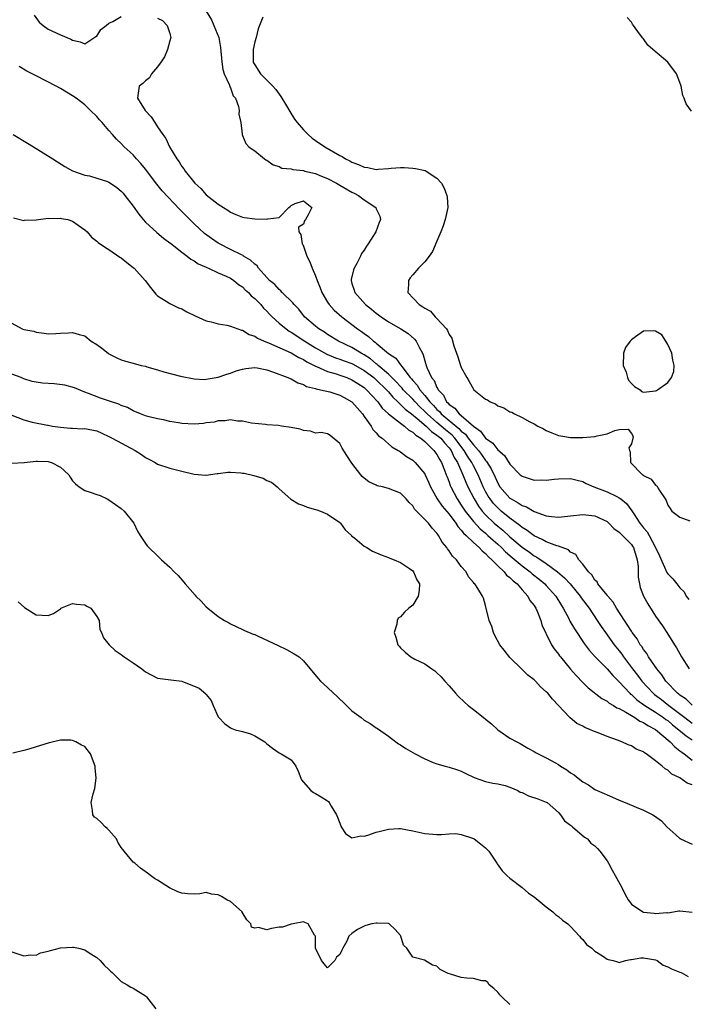
# Model space of a CAD drawing. Units: inches. Extents: x 2670000 to 2673000, y 1548000 to 1551000.
# Drawn here: x 2671552 to 2671662, y 1548682 to 1548844 of the extents above; entities that cross this region are included whole.
import ezdxf

# ---------------------------------------------------------------- set-up
doc = ezdxf.new("R2010")
doc.units = ezdxf.units.IN
doc.header["$MEASUREMENT"] = 0
doc.layers.add('LD26701548_2ft', color=140, linetype='Continuous')

msp = doc.modelspace()

# ---------------------------------------------------------------- linework, layer by layer
at = {"layer": 'LD26701548_2ft'}
for points, elevation in [([(2671583, 1548845.36), (2671583.89, 1548843.89), (2671584.28, 1548843), (2671585.07, 1548841), (2671585.36, 1548839.36), (2671585.57, 1548837), (2671585.74, 1548835.74), (2671585.97, 1548835), (2671586.83, 1548833.17), (2671586.89, 1548832.89), (2671587, 1548832.71), (2671587.42, 1548831.42), (2671587.81, 1548831), (2671588.35, 1548829.65), (2671588.45, 1548829), (2671588.4, 1548828.4), (2671588.73, 1548827), (2671588.94, 1548825.06), (2671588.94, 1548825), (2671589, 1548824.88), (2671589.54, 1548823.54), (2671590.03, 1548823), (2671590.59, 1548822.59), (2671591, 1548822.36), (2671592.6, 1548821), (2671592.85, 1548820.85), (2671593, 1548820.78), (2671594.02, 1548820.02), (2671595, 1548819.75), (2671595.48, 1548819.48), (2671597, 1548819.35), (2671597.25, 1548819.25), (2671599, 1548819.07), (2671599.23, 1548819), (2671601, 1548818.59), (2671601.72, 1548818.28), (2671603, 1548817.77), (2671604.47, 1548817), (2671605, 1548816.68), (2671607, 1548815.54), (2671607.37, 1548815.37), (2671608.06, 1548815), (2671609, 1548814.28), (2671610.91, 1548813), (2671611, 1548812.77), (2671611.57, 1548811.57), (2671611.71, 1548811), (2671611.49, 1548810.51), (2671610.92, 1548809), (2671609.65, 1548807), (2671609.38, 1548806.62), (2671609, 1548805.98), (2671608.6, 1548805.4), (2671608.41, 1548805), (2671607.8, 1548803.8), (2671607.34, 1548803), (2671607.25, 1548802.75), (2671606.85, 1548801.15), (2671606.85, 1548801), (2671607, 1548800.47), (2671607.37, 1548799.37), (2671607.45, 1548799), (2671609.23, 1548797), (2671610.24, 1548796.24), (2671611, 1548795.59), (2671611.35, 1548795.35), (2671611.79, 1548795), (2671613, 1548794.17), (2671615.04, 1548793), (2671616.23, 1548792.23), (2671617.31, 1548791.31), (2671617.56, 1548791), (2671618.11, 1548789.89), (2671618.62, 1548789), (2671618.75, 1548788.75), (2671619, 1548787.73), (2671619.21, 1548787), (2671619.33, 1548786.67), (2671620.09, 1548785), (2671620.52, 1548784.52), (2671621, 1548783.38), (2671621.16, 1548783.16), (2671621.22, 1548783), (2671622.1, 1548782.1), (2671622.59, 1548781), (2671622.81, 1548780.81), (2671623, 1548780.57), (2671623.94, 1548779.94), (2671624.66, 1548779), (2671625, 1548778.73), (2671627, 1548776.97), (2671628.19, 1548776.19), (2671629, 1548775.01), (2671630.2, 1548774.2), (2671631, 1548773.1), (2671632.14, 1548772.14), (2671633, 1548770.71), (2671634.68, 1548769), (2671635, 1548768.73), (2671636.34, 1548768.34), (2671637, 1548768.12), (2671638.15, 1548768.15), (2671639, 1548768.09), (2671640.27, 1548768.27), (2671641, 1548768.33), (2671643, 1548768.38), (2671644.09, 1548768.09), (2671645, 1548767.87), (2671645.57, 1548767.57), (2671646.84, 1548767), (2671649, 1548766.2), (2671650.61, 1548765.39), (2671651, 1548765.21), (2671651.29, 1548765), (2671652.23, 1548764.23), (2671653.07, 1548763.07), (2671653.28, 1548762.72), (2671654.41, 1548761), (2671654.69, 1548760.69), (2671655, 1548760.26), (2671655.59, 1548759.59), (2671655.92, 1548759), (2671657, 1548757), (2671657.64, 1548755.64), (2671658.87, 1548752.87), (2671659, 1548752.69), (2671659.85, 1548751.85), (2671660.49, 1548751), (2671661, 1548750.39), (2671661.68, 1548749.68), (2671662.05, 1548749), (2671662.45, 1548748.45)], 8382), ([(2671554.68, 1548844.68), (2671555.53, 1548843.53), (2671556.19, 1548843), (2671557, 1548842.38), (2671559, 1548841.42), (2671560.71, 1548840.71), (2671561, 1548840.55), (2671562.28, 1548840.28), (2671563, 1548839.95), (2671564.85, 1548841.15), (2671565, 1548841.22), (2671565.68, 1548842.32), (2671566.53, 1548843), (2671567, 1548843.34), (2671567.64, 1548843.64), (2671569, 1548844.48)], 8384), ([(2671575, 1548844.19), (2671575.82, 1548843.82), (2671576.59, 1548843), (2671577, 1548841.67), (2671577.19, 1548841), (2671577, 1548840.46), (2671576.64, 1548839), (2671576.16, 1548837.84), (2671575.6, 1548837), (2671575, 1548836.17), (2671573.99, 1548835), (2671573.65, 1548834.35), (2671573, 1548833.86), (2671572.55, 1548833.45), (2671571.96, 1548833), (2671571.82, 1548831.82), (2671571.7, 1548831), (2671572.98, 1548829), (2671573.96, 1548827.96), (2671574.54, 1548827), (2671575, 1548826.28), (2671575.88, 1548825), (2671576.36, 1548824.36), (2671576.96, 1548823), (2671578.15, 1548821), (2671578.53, 1548820.53), (2671579, 1548819.77), (2671579.35, 1548819.35), (2671579.55, 1548819), (2671581.15, 1548817), (2671582.11, 1548816.12), (2671583, 1548815.1), (2671585, 1548813.56), (2671585.85, 1548813), (2671586.56, 1548812.56), (2671587, 1548812.25), (2671587.87, 1548811.87), (2671589, 1548811.41), (2671589.33, 1548811.33), (2671591, 1548811.12), (2671593, 1548811.07), (2671593.13, 1548811.13), (2671595, 1548811.36), (2671596.62, 1548813), (2671596.84, 1548813.16), (2671597, 1548813.33), (2671597.66, 1548813.66), (2671599, 1548814.1), (2671600.42, 1548813), (2671599.8, 1548811.8), (2671599.35, 1548811), (2671599.21, 1548810.79), (2671599, 1548810.26), (2671598.22, 1548809.78), (2671598.28, 1548809), (2671598.57, 1548808.57), (2671598.79, 1548807), (2671598.89, 1548806.89), (2671599, 1548806.66), (2671599.58, 1548805), (2671600.08, 1548804.08), (2671600.43, 1548803), (2671601, 1548801.77), (2671601.28, 1548801), (2671601.79, 1548799.79), (2671602.07, 1548799), (2671603, 1548797.4), (2671603.26, 1548797), (2671604.08, 1548796.08), (2671605.31, 1548795), (2671607.94, 1548793), (2671608.59, 1548792.59), (2671609, 1548792.26), (2671609.74, 1548791.74), (2671610.54, 1548791), (2671610.82, 1548790.82), (2671611, 1548790.65), (2671613, 1548788.96), (2671614.21, 1548788.21), (2671615, 1548787.08), (2671615.04, 1548787.04), (2671615.19, 1548786.81), (2671616.59, 1548785), (2671616.79, 1548784.79), (2671617, 1548784.52), (2671617.74, 1548783.74), (2671618.17, 1548783), (2671619, 1548782.05), (2671619.82, 1548781), (2671620.41, 1548780.41), (2671621, 1548779.73), (2671621.4, 1548779.4), (2671621.7, 1548779), (2671624.6, 1548776.6), (2671625, 1548776.17), (2671625.67, 1548775.67), (2671626.15, 1548775), (2671627, 1548773.91), (2671627.82, 1548773), (2671628.33, 1548772.33), (2671629, 1548771.36), (2671629.18, 1548771.18), (2671629.94, 1548769.94), (2671630.58, 1548768.58), (2671631, 1548767.58), (2671631.36, 1548767), (2671633, 1548765.13), (2671633.21, 1548765), (2671634.39, 1548764.39), (2671635, 1548763.94), (2671635.72, 1548763.72), (2671637, 1548762.96), (2671639, 1548762.24), (2671639.88, 1548762.12), (2671641, 1548762), (2671643, 1548762.21), (2671645, 1548762.45), (2671647, 1548762.23), (2671649, 1548761.27), (2671649.31, 1548761), (2671650.14, 1548760.14), (2671651, 1548759.54), (2671653, 1548757.48), (2671653.2, 1548757.2), (2671653.33, 1548757), (2671653.98, 1548755), (2671654.1, 1548753.9), (2671654.12, 1548752.12), (2671654.33, 1548751), (2671654.44, 1548750.44), (2671654.99, 1548749), (2671655.71, 1548747.71), (2671657, 1548745.7), (2671658.12, 1548744.12), (2671658.82, 1548743), (2671660.1, 1548741), (2671660.46, 1548740.46), (2671661.28, 1548739), (2671662.5, 1548737)], 8384), ([(2671592.35, 1548844.35), (2671591.58, 1548842.42), (2671591.21, 1548841), (2671591, 1548840.3), (2671590.74, 1548839), (2671590.76, 1548837), (2671590.82, 1548836.82), (2671591, 1548836.48), (2671591.96, 1548835), (2671593, 1548833.95), (2671594, 1548833), (2671594.46, 1548832.46), (2671595, 1548831.69), (2671595.31, 1548831.31), (2671596.23, 1548829.77), (2671596.79, 1548828.79), (2671597.57, 1548827.57), (2671598, 1548827), (2671599, 1548825.81), (2671599.79, 1548825), (2671600.43, 1548824.43), (2671601, 1548824.06), (2671602.54, 1548823), (2671605, 1548821.56), (2671605.39, 1548821.39), (2671605.96, 1548821), (2671606.67, 1548820.67), (2671607, 1548820.48), (2671608.1, 1548820.1), (2671609, 1548819.66), (2671609.61, 1548819.61), (2671611, 1548819.28), (2671611.32, 1548819.33), (2671613, 1548819.43), (2671613.48, 1548819.48), (2671615, 1548819.61), (2671615.6, 1548819.6), (2671617, 1548819.5), (2671617.44, 1548819.44), (2671619.07, 1548819.07), (2671619.21, 1548819), (2671621, 1548817.86), (2671621.74, 1548817), (2671622.19, 1548816.19), (2671622.64, 1548815), (2671622.68, 1548814.68), (2671622.79, 1548813), (2671622.37, 1548811), (2671622.01, 1548809.99), (2671621.65, 1548809), (2671621, 1548807.44), (2671620.24, 1548805.76), (2671619.73, 1548805), (2671619, 1548804.06), (2671617.97, 1548803), (2671617, 1548801.94), (2671616.58, 1548801.42), (2671616.31, 1548801), (2671616.31, 1548800.31), (2671616.2, 1548799), (2671618.07, 1548797), (2671618.67, 1548796.67), (2671619, 1548796.4), (2671619.91, 1548795.91), (2671620.7, 1548795), (2671621, 1548794.72), (2671622.55, 1548793), (2671622.74, 1548792.74), (2671623, 1548792.08), (2671623.46, 1548791.46), (2671623.79, 1548790.21), (2671624.43, 1548788.43), (2671624.87, 1548787), (2671625, 1548786.67), (2671625.9, 1548785), (2671626.32, 1548784.32), (2671627, 1548783.09), (2671627.08, 1548783), (2671629, 1548781.44), (2671629.33, 1548781.33), (2671629.76, 1548781), (2671630.64, 1548780.64), (2671631, 1548780.34), (2671632.02, 1548780.02), (2671633, 1548779.37), (2671633.3, 1548779.3), (2671633.77, 1548779), (2671635, 1548778.44), (2671636.29, 1548777.71), (2671637, 1548777.4), (2671637.62, 1548777), (2671638.55, 1548776.55), (2671639, 1548776.29), (2671639.89, 1548775.89), (2671641, 1548775.46), (2671641.37, 1548775.37), (2671643, 1548775.14), (2671643.13, 1548775.13), (2671645, 1548775.14), (2671647, 1548775.27), (2671647.39, 1548775.39), (2671649, 1548775.71), (2671650.29, 1548776.29), (2671651, 1548776.43), (2671652.49, 1548776.49), (2671653, 1548775.79), (2671653.28, 1548775.28), (2671653.26, 1548775), (2671653, 1548774.08), (2671652.59, 1548773.41), (2671652.69, 1548773), (2671652.78, 1548772.78), (2671652.87, 1548771), (2671654.85, 1548769), (2671654.95, 1548768.95), (2671655, 1548768.89), (2671656.27, 1548768.27), (2671657, 1548767.27), (2671657.18, 1548767.18), (2671657.62, 1548766.38), (2671658.58, 1548765), (2671658.74, 1548764.74), (2671659, 1548763.97), (2671659.42, 1548763.42), (2671659.69, 1548763), (2671661, 1548761.99), (2671662.62, 1548761.38)], 8380), ([(2671662.89, 1548828.89), (2671662.05, 1548830.05), (2671661.7, 1548831), (2671661.47, 1548831.47), (2671661.18, 1548833), (2671661, 1548833.57), (2671660.45, 1548835), (2671659, 1548836.96), (2671656.56, 1548839), (2671655.73, 1548839.73), (2671655, 1548840.77), (2671654.88, 1548840.88), (2671654.37, 1548841.63), (2671653.38, 1548843), (2671653.2, 1548843.2), (2671653, 1548843.51), (2671652.3, 1548844.3)], 8380), ([(2671663, 1548731.06), (2671662.01, 1548732.01), (2671661, 1548732.69), (2671660.84, 1548732.84), (2671660.62, 1548733), (2671658.67, 1548735), (2671658.01, 1548736.01), (2671657.17, 1548737), (2671655.83, 1548739), (2671655.53, 1548739.53), (2671655, 1548740.22), (2671654.71, 1548740.71), (2671654.48, 1548741), (2671653.94, 1548741.94), (2671653.16, 1548743), (2671653, 1548743.24), (2671652.34, 1548744.34), (2671651.87, 1548745), (2671650.56, 1548747), (2671650.01, 1548748.01), (2671649.11, 1548749), (2671649.08, 1548749.08), (2671649, 1548749.15), (2671647.51, 1548751), (2671647.37, 1548751.37), (2671647, 1548751.65), (2671646.52, 1548752.52), (2671645.93, 1548753), (2671645, 1548754.25), (2671644.36, 1548755), (2671643.87, 1548755.87), (2671643, 1548756.25), (2671642.64, 1548756.64), (2671641, 1548757.2), (2671640.73, 1548757.27), (2671639, 1548757.95), (2671638.34, 1548758.34), (2671637, 1548758.91), (2671635.83, 1548759.83), (2671635, 1548760.3), (2671634.63, 1548760.63), (2671633, 1548761.83), (2671631.58, 1548763), (2671631, 1548763.52), (2671630.28, 1548764.28), (2671629.74, 1548765), (2671629.45, 1548765.45), (2671629, 1548766.24), (2671628.61, 1548767), (2671627.77, 1548769), (2671627, 1548770.47), (2671626.74, 1548771), (2671626.04, 1548772.04), (2671625.5, 1548773), (2671623.94, 1548775), (2671623.49, 1548775.49), (2671622.39, 1548776.39), (2671621.7, 1548777), (2671621, 1548777.59), (2671619.39, 1548779), (2671619.21, 1548779.21), (2671619, 1548779.42), (2671618.18, 1548780.18), (2671617.39, 1548781), (2671617, 1548781.43), (2671615.46, 1548783), (2671615.26, 1548783.26), (2671615, 1548783.53), (2671614.3, 1548784.3), (2671613, 1548785.57), (2671611.3, 1548787), (2671611.15, 1548787.15), (2671611, 1548787.25), (2671610.06, 1548788.06), (2671609, 1548788.73), (2671608.5, 1548789), (2671607, 1548789.96), (2671604.79, 1548791), (2671603, 1548792.07), (2671602.46, 1548792.46), (2671601.57, 1548793), (2671601, 1548793.46), (2671599.2, 1548795), (2671598.24, 1548796.24), (2671597.47, 1548797), (2671597.29, 1548797.29), (2671595.54, 1548799), (2671595.29, 1548799.29), (2671595, 1548799.48), (2671594.3, 1548800.3), (2671593.44, 1548801), (2671593, 1548801.45), (2671591.64, 1548803), (2671591.38, 1548803.38), (2671591, 1548803.65), (2671590.32, 1548804.32), (2671589.16, 1548805), (2671589.07, 1548805.07), (2671588.82, 1548805.18), (2671587, 1548806.11), (2671585.21, 1548807), (2671585, 1548807.12), (2671583.87, 1548807.87), (2671582.7, 1548808.7), (2671581, 1548810.29), (2671580.3, 1548811), (2671579, 1548812.36), (2671578.66, 1548812.66), (2671575.76, 1548815.76), (2671574.87, 1548816.87), (2671573, 1548819.33), (2671572.24, 1548820.24), (2671571.54, 1548821), (2671571, 1548821.65), (2671569.48, 1548823), (2671569, 1548823.55), (2671568.26, 1548824.26), (2671567.6, 1548825), (2671567, 1548825.7), (2671565.86, 1548827), (2671565.44, 1548827.44), (2671565, 1548827.98), (2671563.97, 1548829), (2671563, 1548829.92), (2671561.59, 1548831), (2671561, 1548831.4), (2671559, 1548832.6), (2671558.29, 1548833), (2671555, 1548834.67), (2671553.47, 1548835.47), (2671552.23, 1548836.23)], 8386), ([(2671551.23, 1548825), (2671553.61, 1548823.61), (2671554.56, 1548823), (2671557.73, 1548821), (2671558.52, 1548820.52), (2671559.73, 1548819.73), (2671561.02, 1548819.02), (2671563, 1548818.34), (2671563.78, 1548818.22), (2671565, 1548817.85), (2671566.73, 1548817.27), (2671567, 1548817.16), (2671567.27, 1548817), (2671568.27, 1548816.27), (2671569, 1548815.7), (2671569.34, 1548815.34), (2671569.63, 1548815), (2671571, 1548813.21), (2671571.89, 1548811.89), (2671572.64, 1548811), (2671573, 1548810.6), (2671574.86, 1548808.86), (2671575.96, 1548807.96), (2671577, 1548807.21), (2671577.11, 1548807.11), (2671579, 1548805.62), (2671579.85, 1548805), (2671580.48, 1548804.48), (2671581, 1548804.2), (2671581.7, 1548803.7), (2671583, 1548803.16), (2671583.1, 1548803.1), (2671583.37, 1548803), (2671585, 1548802.22), (2671586.31, 1548801.69), (2671587, 1548801.35), (2671587.56, 1548801), (2671588.33, 1548800.33), (2671589, 1548799.95), (2671589.44, 1548799.44), (2671589.95, 1548799), (2671590.43, 1548798.43), (2671591, 1548798.02), (2671591.99, 1548797), (2671592.45, 1548796.45), (2671593, 1548795.95), (2671593.44, 1548795.44), (2671593.87, 1548795), (2671595, 1548793.98), (2671596.15, 1548793), (2671596.66, 1548792.66), (2671597, 1548792.48), (2671599.24, 1548791), (2671601, 1548789.88), (2671602.84, 1548788.84), (2671604.27, 1548788.27), (2671605, 1548788.03), (2671605.74, 1548787.74), (2671607, 1548787.29), (2671607.19, 1548787.19), (2671609, 1548786.17), (2671610.58, 1548785), (2671611, 1548784.64), (2671612.68, 1548783), (2671613, 1548782.64), (2671613.74, 1548781.74), (2671614.55, 1548781), (2671614.76, 1548780.76), (2671615, 1548780.58), (2671615.77, 1548779.77), (2671616.82, 1548779), (2671617.76, 1548778.24), (2671619.22, 1548777), (2671620.1, 1548776.1), (2671621, 1548775.52), (2671621.61, 1548775), (2671622.22, 1548774.22), (2671623, 1548773.41), (2671623.31, 1548773), (2671623.85, 1548771.85), (2671624.39, 1548771), (2671625.28, 1548769), (2671625.75, 1548767.75), (2671626.09, 1548767), (2671627.1, 1548765), (2671627.82, 1548763.82), (2671628.45, 1548763), (2671629, 1548762.38), (2671630.43, 1548761), (2671631, 1548760.51), (2671631.84, 1548759.84), (2671633, 1548758.79), (2671635, 1548757.07), (2671636.22, 1548756.22), (2671637, 1548755.65), (2671637.43, 1548755.43), (2671639, 1548754.37), (2671640.85, 1548753), (2671642.01, 1548752.01), (2671642.92, 1548751), (2671644.58, 1548749), (2671644.74, 1548748.74), (2671646.04, 1548747), (2671647.38, 1548745), (2671648.01, 1548744.01), (2671648.72, 1548743), (2671650.19, 1548741), (2671651, 1548739.99), (2671651.43, 1548739.43), (2671651.72, 1548739), (2671653.21, 1548737), (2671654, 1548736), (2671654.73, 1548735), (2671656.58, 1548733), (2671656.81, 1548732.81), (2671657.95, 1548731.95), (2671659.16, 1548731), (2671661.78, 1548729), (2671663, 1548728.09)], 8388), ([(2671551.28, 1548811.28), (2671553, 1548810.87), (2671553.11, 1548810.89), (2671555, 1548810.99), (2671557, 1548811.23), (2671557.21, 1548811.21), (2671559, 1548811.24), (2671559.21, 1548811.21), (2671560.25, 1548811), (2671561, 1548810.76), (2671561.91, 1548810.09), (2671563, 1548809.34), (2671563.39, 1548809), (2671564.13, 1548808.13), (2671565, 1548807.44), (2671565.23, 1548807.23), (2671566.4, 1548806.4), (2671567, 1548806.08), (2671568.81, 1548804.81), (2671569, 1548804.7), (2671569.92, 1548803.92), (2671571, 1548803.13), (2671571.15, 1548803), (2671572.95, 1548801), (2671573.81, 1548799.81), (2671574.51, 1548799), (2671574.72, 1548798.72), (2671575, 1548798.46), (2671576.4, 1548797.6), (2671577, 1548797.19), (2671578.46, 1548796.46), (2671579, 1548796.29), (2671579.8, 1548795.8), (2671581.17, 1548795.17), (2671583, 1548794.34), (2671583.82, 1548794.18), (2671585, 1548793.86), (2671586.39, 1548793.61), (2671587, 1548793.47), (2671588.81, 1548792.81), (2671589, 1548792.78), (2671590.1, 1548792.1), (2671591, 1548791.82), (2671591.47, 1548791.48), (2671592.55, 1548791), (2671593.28, 1548790.72), (2671597, 1548789.07), (2671598.28, 1548788.28), (2671599, 1548787.96), (2671599.58, 1548787.58), (2671601, 1548786.87), (2671601.19, 1548786.81), (2671603, 1548786.01), (2671604.4, 1548785.6), (2671605, 1548785.4), (2671606.14, 1548785), (2671607, 1548784.64), (2671607.99, 1548783.99), (2671609, 1548783.36), (2671609.42, 1548783), (2671611.25, 1548781), (2671611.97, 1548779.97), (2671613.03, 1548779.03), (2671615, 1548777.46), (2671615.64, 1548777), (2671616.35, 1548776.35), (2671617, 1548776.01), (2671617.5, 1548775.5), (2671618.37, 1548775), (2671619, 1548774.47), (2671620.51, 1548773), (2671621, 1548772.33), (2671621.45, 1548771.45), (2671621.73, 1548771), (2671622.25, 1548769.74), (2671622.54, 1548769), (2671622.66, 1548768.66), (2671623, 1548767.78), (2671623.19, 1548767.19), (2671623.28, 1548767), (2671624.3, 1548765), (2671625, 1548764), (2671625.64, 1548763), (2671627, 1548761.27), (2671628.09, 1548760.09), (2671629, 1548759.34), (2671629.39, 1548759), (2671630.23, 1548758.23), (2671631, 1548757.58), (2671631.63, 1548757), (2671632.3, 1548756.3), (2671633.36, 1548755.36), (2671635, 1548753.99), (2671636.34, 1548753), (2671636.69, 1548752.69), (2671637.8, 1548751.8), (2671638.78, 1548751), (2671639, 1548750.76), (2671640.57, 1548749), (2671641.48, 1548747.48), (2671641.8, 1548747), (2671642.7, 1548745.3), (2671642.9, 1548744.9), (2671643.62, 1548743.62), (2671645.22, 1548741.22), (2671646.08, 1548740.08), (2671647.07, 1548739), (2671649, 1548737.03), (2671649.93, 1548735.93), (2671651, 1548734.87), (2671652.74, 1548733), (2671652.87, 1548732.87), (2671653, 1548732.79), (2671653.93, 1548731.93), (2671655.21, 1548731), (2671657, 1548729.88), (2671658.3, 1548729), (2671658.69, 1548728.69), (2671659, 1548728.49), (2671659.8, 1548727.8), (2671660.8, 1548727), (2671662, 1548726), (2671663, 1548725.31)], 8390), ([(2671551, 1548793.97), (2671552.69, 1548793), (2671553, 1548792.91), (2671554.63, 1548792.63), (2671555, 1548792.45), (2671556.33, 1548792.33), (2671557, 1548792.19), (2671558.23, 1548792.23), (2671559, 1548792.32), (2671560.34, 1548792.34), (2671561, 1548792.44), (2671562.07, 1548792.07), (2671563, 1548791.85), (2671564.09, 1548791), (2671565, 1548790.46), (2671565.85, 1548789.85), (2671566.86, 1548789), (2671567, 1548788.91), (2671568.27, 1548788.27), (2671569, 1548787.93), (2671569.71, 1548787.71), (2671571, 1548787.34), (2671572.32, 1548787), (2671573, 1548786.85), (2671573.23, 1548786.77), (2671575, 1548786.29), (2671576.04, 1548785.96), (2671578.8, 1548785.2), (2671581, 1548784.76), (2671582.7, 1548784.7), (2671583, 1548784.72), (2671585, 1548785.06), (2671586.42, 1548785.58), (2671587, 1548785.71), (2671587.92, 1548786.08), (2671589, 1548786.38), (2671589.52, 1548786.48), (2671591, 1548786.64), (2671591.42, 1548786.58), (2671593, 1548786.25), (2671594.11, 1548785.89), (2671596.46, 1548785), (2671596.82, 1548784.82), (2671597, 1548784.76), (2671598.11, 1548784.11), (2671599, 1548783.84), (2671599.53, 1548783.53), (2671601, 1548783.19), (2671601.13, 1548783.13), (2671601.82, 1548783), (2671603.38, 1548782.62), (2671605, 1548782.12), (2671605.73, 1548781.73), (2671607, 1548781.02), (2671608.72, 1548779), (2671609, 1548778.58), (2671610.16, 1548777), (2671610.46, 1548776.46), (2671611, 1548775.89), (2671611.4, 1548775.4), (2671611.99, 1548775), (2671613.56, 1548773.56), (2671614.63, 1548773), (2671614.85, 1548772.85), (2671615, 1548772.78), (2671616.01, 1548772.01), (2671617, 1548771.4), (2671617.41, 1548771), (2671619, 1548769.15), (2671619.08, 1548769), (2671619.68, 1548767.68), (2671619.95, 1548767), (2671621.03, 1548765), (2671621.83, 1548763.83), (2671623, 1548762.48), (2671624.12, 1548761), (2671624.44, 1548760.44), (2671625, 1548759.88), (2671625.36, 1548759.36), (2671625.78, 1548759), (2671627, 1548757.81), (2671627.94, 1548757), (2671628.43, 1548756.43), (2671629, 1548756), (2671629.46, 1548755.46), (2671630.01, 1548755), (2671631, 1548754), (2671632.05, 1548753), (2671632.47, 1548752.47), (2671633, 1548752.06), (2671633.52, 1548751.52), (2671634.18, 1548751), (2671635, 1548750.03), (2671635.94, 1548749), (2671636.3, 1548748.3), (2671637, 1548747.43), (2671637.16, 1548747.16), (2671637.27, 1548747), (2671637.5, 1548746.5), (2671638.1, 1548745), (2671638.28, 1548744.28), (2671638.92, 1548742.92), (2671639, 1548742.78), (2671639.87, 1548741), (2671640.3, 1548740.3), (2671641, 1548739.44), (2671641.17, 1548739.17), (2671641.31, 1548739), (2671642.98, 1548736.98), (2671643.9, 1548735.9), (2671645, 1548734.78), (2671645.89, 1548733.89), (2671648.14, 1548732.14), (2671649, 1548731.7), (2671649.37, 1548731.37), (2671650.04, 1548731), (2671650.62, 1548730.62), (2671651, 1548730.48), (2671652.12, 1548729.88), (2671653, 1548729.33), (2671653.57, 1548729), (2671654.42, 1548728.42), (2671655, 1548728.19), (2671655.7, 1548727.7), (2671657, 1548727.05), (2671659.38, 1548725), (2671660.15, 1548724.15), (2671661, 1548723.54), (2671661.29, 1548723.29), (2671661.71, 1548723), (2671663, 1548722)], 8392), ([(2671663, 1548717.91), (2671662.2, 1548718.2), (2671661, 1548719.05), (2671659.69, 1548719.69), (2671659, 1548720.35), (2671658.56, 1548720.56), (2671658.09, 1548721), (2671657, 1548721.88), (2671655.46, 1548723), (2671655.17, 1548723.17), (2671655, 1548723.33), (2671653.79, 1548723.79), (2671653, 1548724.32), (2671652.49, 1548724.49), (2671651.44, 1548725), (2671650.74, 1548725.26), (2671649, 1548725.86), (2671647.54, 1548726.46), (2671646.75, 1548726.75), (2671646.28, 1548727), (2671645.35, 1548727.35), (2671645, 1548727.56), (2671644.04, 1548728.04), (2671642.93, 1548728.93), (2671642.86, 1548729), (2671640, 1548732), (2671639.24, 1548733), (2671639, 1548733.26), (2671638.07, 1548734.07), (2671637.21, 1548735), (2671637, 1548735.19), (2671635.97, 1548735.97), (2671634.96, 1548736.96), (2671633, 1548738.91), (2671632.07, 1548740.07), (2671631.34, 1548741), (2671630.54, 1548742.54), (2671630.29, 1548743), (2671630.02, 1548744.02), (2671629.62, 1548745), (2671629, 1548747.45), (2671628.64, 1548748.64), (2671628.49, 1548749), (2671627.74, 1548750.26), (2671627.23, 1548751), (2671627.1, 1548751.1), (2671627, 1548751.26), (2671626.18, 1548752.18), (2671625.78, 1548753), (2671625, 1548753.88), (2671624.19, 1548755), (2671623.57, 1548755.57), (2671623, 1548756.46), (2671622.76, 1548756.76), (2671622.62, 1548757), (2671621.87, 1548757.87), (2671621.27, 1548759), (2671621.14, 1548759.14), (2671621, 1548759.37), (2671620.2, 1548760.2), (2671619.6, 1548761), (2671619, 1548761.64), (2671617.32, 1548763.32), (2671617, 1548763.89), (2671616.42, 1548764.42), (2671615.93, 1548765), (2671615, 1548765.93), (2671613, 1548766.75), (2671612.04, 1548767), (2671611.18, 1548767.18), (2671611, 1548767.26), (2671609.8, 1548767.8), (2671609, 1548768.43), (2671608.7, 1548768.7), (2671608.44, 1548769), (2671607, 1548770.9), (2671606.14, 1548772.14), (2671605.39, 1548773.39), (2671605, 1548774.16), (2671603.44, 1548775.44), (2671603, 1548775.7), (2671601.92, 1548775.92), (2671601, 1548775.86), (2671600.17, 1548776.17), (2671599, 1548776.25), (2671598.48, 1548776.48), (2671597, 1548776.77), (2671595.38, 1548777), (2671594.91, 1548777.09), (2671593, 1548777.2), (2671592.76, 1548777.24), (2671590.49, 1548777.51), (2671589, 1548777.84), (2671588.17, 1548777.83), (2671587, 1548778.02), (2671586.13, 1548777.87), (2671585, 1548777.86), (2671584.33, 1548777.67), (2671583, 1548777.52), (2671582.55, 1548777.45), (2671581, 1548777.32), (2671579, 1548777.42), (2671578.46, 1548777.54), (2671577, 1548777.78), (2671575.98, 1548778.02), (2671575, 1548778.19), (2671573.4, 1548778.6), (2671573, 1548778.68), (2671572.18, 1548779), (2671571, 1548779.49), (2671570.04, 1548780.04), (2671569, 1548780.4), (2671568.61, 1548780.61), (2671567.39, 1548781), (2671565.61, 1548781.61), (2671563.62, 1548782.38), (2671563, 1548782.6), (2671561.3, 1548783.3), (2671559.75, 1548783.75), (2671557.95, 1548783.95), (2671556.05, 1548784.05), (2671555, 1548784.21), (2671554.33, 1548784.33), (2671553, 1548784.81), (2671552.54, 1548785), (2671551, 1548785.58)], 8394), ([(2671551, 1548778.81), (2671553, 1548778.03), (2671554.34, 1548777.66), (2671556.86, 1548777.14), (2671557, 1548777.13), (2671557.68, 1548777), (2671559, 1548776.8), (2671560.65, 1548776.65), (2671561, 1548776.65), (2671562.57, 1548776.57), (2671563, 1548776.58), (2671565, 1548776.2), (2671565.85, 1548775.85), (2671567, 1548775.3), (2671567.53, 1548775), (2671571.33, 1548773), (2671572.34, 1548772.34), (2671573, 1548771.84), (2671573.58, 1548771.58), (2671574.59, 1548771), (2671575, 1548770.74), (2671577, 1548770.07), (2671579, 1548769.57), (2671581, 1548769.11), (2671582.94, 1548768.94), (2671583, 1548768.94), (2671584.81, 1548769.19), (2671585, 1548769.2), (2671586.59, 1548769.41), (2671587, 1548769.41), (2671588.7, 1548769.3), (2671589, 1548769.26), (2671589.23, 1548769.23), (2671590.86, 1548768.86), (2671591, 1548768.8), (2671592.4, 1548768.4), (2671593, 1548768.03), (2671593.78, 1548767.78), (2671594.69, 1548767), (2671595, 1548766.69), (2671596.96, 1548764.96), (2671598.18, 1548764.18), (2671599, 1548763.92), (2671599.64, 1548763.64), (2671601, 1548763.29), (2671601.2, 1548763.2), (2671601.83, 1548763), (2671603, 1548762.51), (2671605, 1548761.11), (2671605.11, 1548761), (2671605.9, 1548759.9), (2671606.91, 1548759), (2671606.95, 1548758.95), (2671607.45, 1548758.55), (2671609, 1548757.25), (2671609.47, 1548757), (2671610.41, 1548756.41), (2671611.81, 1548755.81), (2671613, 1548755.38), (2671613.26, 1548755.26), (2671613.96, 1548755), (2671615, 1548754.51), (2671616.45, 1548753.55), (2671617, 1548753.16), (2671617.14, 1548753), (2671617.67, 1548751.67), (2671618.1, 1548751), (2671618.09, 1548749.91), (2671617.88, 1548749), (2671617, 1548747.51), (2671616.35, 1548747), (2671615.63, 1548746.37), (2671615, 1548745.61), (2671614.63, 1548745.37), (2671614.42, 1548745), (2671614.37, 1548744.37), (2671613.93, 1548743), (2671614.23, 1548742.23), (2671614.55, 1548741), (2671614.75, 1548740.75), (2671615, 1548740.48), (2671615.75, 1548739.75), (2671616.68, 1548739), (2671617.38, 1548738.61), (2671619, 1548737.82), (2671620.14, 1548737), (2671620.67, 1548736.67), (2671621, 1548736.38), (2671621.71, 1548735.71), (2671622.28, 1548735), (2671623, 1548734.25), (2671624.04, 1548733), (2671624.5, 1548732.5), (2671625.55, 1548731.55), (2671626.11, 1548731), (2671627, 1548730.35), (2671628.87, 1548728.87), (2671629, 1548728.73), (2671629.96, 1548727.96), (2671631, 1548726.98), (2671633, 1548725.63), (2671634.14, 1548725), (2671634.71, 1548724.71), (2671635.98, 1548723.98), (2671637, 1548723.42), (2671637.24, 1548723.24), (2671637.67, 1548723), (2671639, 1548722.35), (2671640.39, 1548721.61), (2671641, 1548721.25), (2671641.36, 1548721), (2671642.38, 1548720.38), (2671643, 1548719.92), (2671643.58, 1548719.58), (2671644.26, 1548719), (2671645, 1548718.39), (2671645.92, 1548717.91), (2671647, 1548717.17), (2671648.51, 1548716.51), (2671649, 1548716.25), (2671649.9, 1548715.9), (2671651, 1548715.4), (2671651.98, 1548715), (2671653.78, 1548714.22), (2671655, 1548713.74), (2671656.55, 1548713), (2671656.83, 1548712.83), (2671657.98, 1548711.98), (2671658.86, 1548711), (2671660.33, 1548709.67), (2671661, 1548709.08), (2671661.06, 1548709.06), (2671661.11, 1548709), (2671663, 1548708.14)], 8396), ([(2671551, 1548770.9), (2671553.01, 1548771.01), (2671555, 1548771.25), (2671555.21, 1548771.21), (2671557, 1548771.16), (2671557.13, 1548771.13), (2671557.55, 1548771), (2671559, 1548770.25), (2671560.38, 1548769), (2671560.6, 1548768.6), (2671561, 1548768.01), (2671561.51, 1548767.51), (2671562.09, 1548767), (2671563, 1548766.41), (2671563.9, 1548766.1), (2671565, 1548765.76), (2671565.56, 1548765.56), (2671566.7, 1548765), (2671567, 1548764.87), (2671568.08, 1548764.08), (2671569, 1548763.45), (2671569.48, 1548763), (2671571.07, 1548761), (2671571.7, 1548759.7), (2671572.13, 1548759), (2671573, 1548757.69), (2671573.29, 1548757.29), (2671573.54, 1548757), (2671575, 1548755.61), (2671575.33, 1548755.33), (2671575.66, 1548755), (2671577, 1548753.78), (2671577.73, 1548753), (2671578.37, 1548752.37), (2671579.3, 1548751.3), (2671579.52, 1548751), (2671581.17, 1548749.17), (2671581.3, 1548749), (2671582.16, 1548748.16), (2671583, 1548747.24), (2671583.26, 1548747), (2671585, 1548745.63), (2671586.01, 1548745), (2671586.65, 1548744.65), (2671587, 1548744.43), (2671589, 1548743.5), (2671589.32, 1548743.32), (2671590.75, 1548742.75), (2671591, 1548742.66), (2671591.58, 1548742.42), (2671594.84, 1548740.84), (2671596.2, 1548740.2), (2671597.51, 1548739.51), (2671598.29, 1548739), (2671599, 1548738.33), (2671601.45, 1548735.45), (2671601.81, 1548735), (2671603, 1548733.96), (2671603.96, 1548733), (2671604.52, 1548732.52), (2671605, 1548732), (2671605.54, 1548731.54), (2671606.08, 1548731), (2671607, 1548730.13), (2671608.51, 1548729), (2671609, 1548728.59), (2671610, 1548728), (2671611, 1548727.29), (2671611.19, 1548727.19), (2671613, 1548725.93), (2671613.53, 1548725.53), (2671614.69, 1548724.69), (2671615, 1548724.52), (2671615.88, 1548723.88), (2671617.43, 1548723), (2671619, 1548722.19), (2671620.39, 1548721.61), (2671621, 1548721.37), (2671622.33, 1548721), (2671623, 1548720.83), (2671624.37, 1548720.37), (2671625, 1548720.19), (2671625.76, 1548719.76), (2671627.13, 1548719.13), (2671629, 1548718.46), (2671630.2, 1548718.2), (2671631, 1548718.09), (2671632.2, 1548717.8), (2671633, 1548717.53), (2671634.3, 1548717), (2671634.72, 1548716.72), (2671635, 1548716.63), (2671636.09, 1548716.09), (2671637.61, 1548715.61), (2671639, 1548715.08), (2671639.13, 1548715), (2671641, 1548713.34), (2671641.34, 1548713), (2671641.98, 1548711.98), (2671643, 1548711.3), (2671643.14, 1548711.14), (2671643.34, 1548711), (2671645.3, 1548709.3), (2671645.77, 1548709), (2671646.33, 1548708.33), (2671647, 1548707.88), (2671647.41, 1548707.41), (2671647.79, 1548707), (2671649, 1548705.38), (2671649.23, 1548705), (2671649.85, 1548703.85), (2671650.36, 1548703), (2671651.46, 1548701), (2671651.95, 1548699.95), (2671652.49, 1548699), (2671653, 1548698.29), (2671654.9, 1548697), (2671655, 1548696.96), (2671656.78, 1548696.78), (2671657, 1548696.73), (2671658.87, 1548696.87), (2671659, 1548696.86), (2671659.95, 1548697), (2671660.84, 1548697.16), (2671661, 1548697.17), (2671663, 1548696.95)], 8398), ([(2671552.06, 1548748.06), (2671553.11, 1548747.11), (2671555, 1548745.92), (2671557, 1548745.82), (2671557.87, 1548746.13), (2671559, 1548746.93), (2671559.05, 1548746.95), (2671559.09, 1548747), (2671561, 1548747.79), (2671561.67, 1548747.67), (2671563, 1548747.59), (2671563.37, 1548747.37), (2671564.01, 1548747), (2671565, 1548745.65), (2671565.39, 1548745), (2671565.51, 1548743.51), (2671565.78, 1548743), (2671566.11, 1548742.11), (2671567.04, 1548741), (2671568.04, 1548740.04), (2671569, 1548739.38), (2671569.48, 1548739), (2671571, 1548738), (2671572.4, 1548737), (2671572.73, 1548736.73), (2671573, 1548736.55), (2671575, 1548735.51), (2671575.43, 1548735.43), (2671577.19, 1548735.19), (2671579, 1548734.98), (2671581.85, 1548733.85), (2671582.92, 1548732.92), (2671583, 1548732.8), (2671583.82, 1548731.82), (2671584.14, 1548731), (2671585, 1548729.13), (2671585.08, 1548729), (2671586, 1548728), (2671587, 1548727.31), (2671587.2, 1548727.2), (2671587.78, 1548727), (2671589, 1548726.69), (2671590.32, 1548726.32), (2671591, 1548726), (2671592.65, 1548725), (2671592.84, 1548724.84), (2671593, 1548724.66), (2671593.93, 1548723.93), (2671595, 1548723.18), (2671595.33, 1548723), (2671597, 1548722.03), (2671597.77, 1548721), (2671598.16, 1548720.16), (2671598.59, 1548719), (2671598.72, 1548718.72), (2671599, 1548718.37), (2671600.22, 1548717), (2671600.66, 1548716.66), (2671601, 1548716.51), (2671601.95, 1548715.95), (2671603, 1548715.27), (2671603.15, 1548715.15), (2671603.27, 1548715), (2671603.59, 1548714.41), (2671604.46, 1548713), (2671604.62, 1548712.62), (2671605.16, 1548711.16), (2671605.24, 1548711), (2671605.92, 1548709.92), (2671607, 1548709.21), (2671608.48, 1548709.52), (2671609, 1548709.44), (2671609.61, 1548709.61), (2671611, 1548710.12), (2671611.72, 1548710.28), (2671613, 1548710.64), (2671614.7, 1548710.7), (2671615, 1548710.7), (2671617, 1548710.32), (2671619, 1548709.89), (2671621, 1548709.73), (2671621.73, 1548709.73), (2671623, 1548709.85), (2671624.1, 1548709.9), (2671625, 1548709.76), (2671626.86, 1548709.14), (2671627, 1548709.08), (2671627.13, 1548709), (2671628.19, 1548708.19), (2671629, 1548707.53), (2671629.28, 1548707.28), (2671629.53, 1548707), (2671630.88, 1548705), (2671630.92, 1548704.92), (2671631.74, 1548703.74), (2671632.48, 1548703), (2671633, 1548702.53), (2671635, 1548701.02), (2671636.07, 1548700.07), (2671637, 1548699.47), (2671639, 1548697.8), (2671640.06, 1548697), (2671640.54, 1548696.54), (2671641, 1548696.21), (2671641.64, 1548695.64), (2671642.54, 1548695), (2671643, 1548694.57), (2671644.48, 1548693), (2671644.7, 1548692.7), (2671645, 1548692.45), (2671645.63, 1548691.63), (2671646.51, 1548691), (2671647, 1548690.53), (2671648.27, 1548689.73), (2671649, 1548689.22), (2671649.16, 1548689.16), (2671650.02, 1548689), (2671650.74, 1548688.74), (2671651, 1548688.67), (2671652.05, 1548689), (2671652.86, 1548689.14), (2671653, 1548689.15), (2671654.57, 1548689.43), (2671655, 1548689.44), (2671657, 1548689.1), (2671657.24, 1548689), (2671658.24, 1548688.24), (2671659, 1548687.94), (2671659.59, 1548687.59), (2671661, 1548687.09), (2671661.23, 1548687), (2671662.36, 1548686.36)], 8400), ([(2671633, 1548681.75), (2671631.67, 1548683), (2671631.34, 1548683.34), (2671631, 1548683.77), (2671630.36, 1548684.36), (2671629.61, 1548685), (2671629.37, 1548685.37), (2671629, 1548685.62), (2671628.37, 1548685.63), (2671627, 1548686.02), (2671625.94, 1548686.06), (2671625, 1548686.19), (2671623.24, 1548686.76), (2671622.86, 1548686.86), (2671621.5, 1548687.5), (2671621, 1548688.04), (2671620.24, 1548688.24), (2671618.97, 1548689.03), (2671617, 1548689.55), (2671616.04, 1548691), (2671615.48, 1548691.49), (2671615.06, 1548693), (2671615, 1548693.1), (2671614.1, 1548694.1), (2671613.11, 1548695), (2671613, 1548695.07), (2671611.13, 1548695.13), (2671611, 1548695.12), (2671610.28, 1548695), (2671609.27, 1548694.73), (2671609, 1548694.65), (2671607.89, 1548694.11), (2671607, 1548693.43), (2671606.5, 1548693), (2671606.15, 1548692.15), (2671605.52, 1548691), (2671605.33, 1548690.67), (2671605, 1548690), (2671604.44, 1548689.56), (2671604.17, 1548689), (2671603, 1548687.8), (2671602.43, 1548688.43), (2671601.97, 1548689), (2671601.02, 1548691), (2671600.98, 1548692.98), (2671600.86, 1548693.14), (2671599.79, 1548695), (2671599.22, 1548695.22), (2671599, 1548695.33), (2671597.32, 1548695), (2671597, 1548694.95), (2671595.55, 1548694.45), (2671595, 1548694.45), (2671593.76, 1548694.24), (2671593, 1548694.06), (2671591.59, 1548694.41), (2671591, 1548694.29), (2671590.48, 1548694.48), (2671590.38, 1548695), (2671589.71, 1548695.71), (2671588.94, 1548696.94), (2671588.91, 1548697), (2671587, 1548698.68), (2671586.38, 1548699), (2671585.5, 1548699.5), (2671585, 1548699.82), (2671583.89, 1548699.89), (2671583, 1548700.18), (2671581.97, 1548699.97), (2671581, 1548699.92), (2671579.98, 1548699.98), (2671579, 1548700.08), (2671578.32, 1548700.32), (2671576.97, 1548700.97), (2671575, 1548702.21), (2671574.49, 1548702.49), (2671573.86, 1548703), (2671573.35, 1548703.35), (2671572.19, 1548704.19), (2671571.28, 1548705), (2671571, 1548705.19), (2671569, 1548707.62), (2671568.48, 1548708.48), (2671568.24, 1548709), (2671567, 1548710.44), (2671566.71, 1548710.71), (2671566.35, 1548711), (2671565.7, 1548711.7), (2671565, 1548712.36), (2671564.62, 1548712.62), (2671564.34, 1548713), (2671564.31, 1548713.69), (2671564.09, 1548715), (2671564.41, 1548716.41), (2671564.66, 1548717.34), (2671564.89, 1548719), (2671564.71, 1548720.71), (2671564.71, 1548721), (2671563.94, 1548723), (2671563, 1548724.23), (2671562.47, 1548724.47), (2671561.56, 1548725), (2671561, 1548725.24), (2671560.7, 1548725.3), (2671559, 1548725.25), (2671557.89, 1548725), (2671557, 1548724.76), (2671555, 1548724.17), (2671553.78, 1548723.78), (2671553, 1548723.55), (2671551.16, 1548723.16)], 8402), ([(2671551, 1548690.42), (2671553, 1548689.73), (2671554.08, 1548689.92), (2671555, 1548689.86), (2671555.74, 1548690.26), (2671557, 1548690.5), (2671557.35, 1548690.65), (2671559, 1548691.09), (2671561, 1548691.21), (2671561.18, 1548691.18), (2671561.97, 1548691), (2671563, 1548690.72), (2671563.75, 1548690.25), (2671565, 1548689.5), (2671565.56, 1548689), (2671566.23, 1548688.23), (2671567, 1548687.49), (2671567.23, 1548687.23), (2671567.51, 1548687), (2671569, 1548685.54), (2671570.01, 1548685), (2671570.6, 1548684.6), (2671571, 1548684.42), (2671573, 1548683.16), (2671573.18, 1548683), (2671574.73, 1548681)], 8404)]:
    msp.add_lwpolyline(points, dxfattribs=dict(at, elevation=elevation))
at = {"layer": 'LD26701548_2ft', "elevation": 8380}
msp.add_lwpolyline([(2671653.51, 1548783.51), (2671654.43, 1548783), (2671654.7, 1548782.7), (2671655, 1548782.57), (2671657, 1548782.82), (2671657.12, 1548782.88), (2671657.28, 1548783), (2671659, 1548784.19), (2671659.63, 1548785), (2671660.02, 1548785.98), (2671660.06, 1548787), (2671659.85, 1548787.85), (2671659.66, 1548789), (2671659, 1548790.43), (2671658.67, 1548791), (2671658.03, 1548792.03), (2671657, 1548792.65), (2671656.69, 1548792.69), (2671655, 1548792.66), (2671653.69, 1548791.69), (2671653, 1548791.22), (2671652.8, 1548791), (2671652.05, 1548789.95), (2671651.71, 1548789), (2671651.67, 1548787), (2671652.13, 1548785.87), (2671652.39, 1548785), (2671652.54, 1548784.54), (2671653, 1548784.03)], close=True, dxfattribs=at)

doc.saveas('drawing.dxf')
